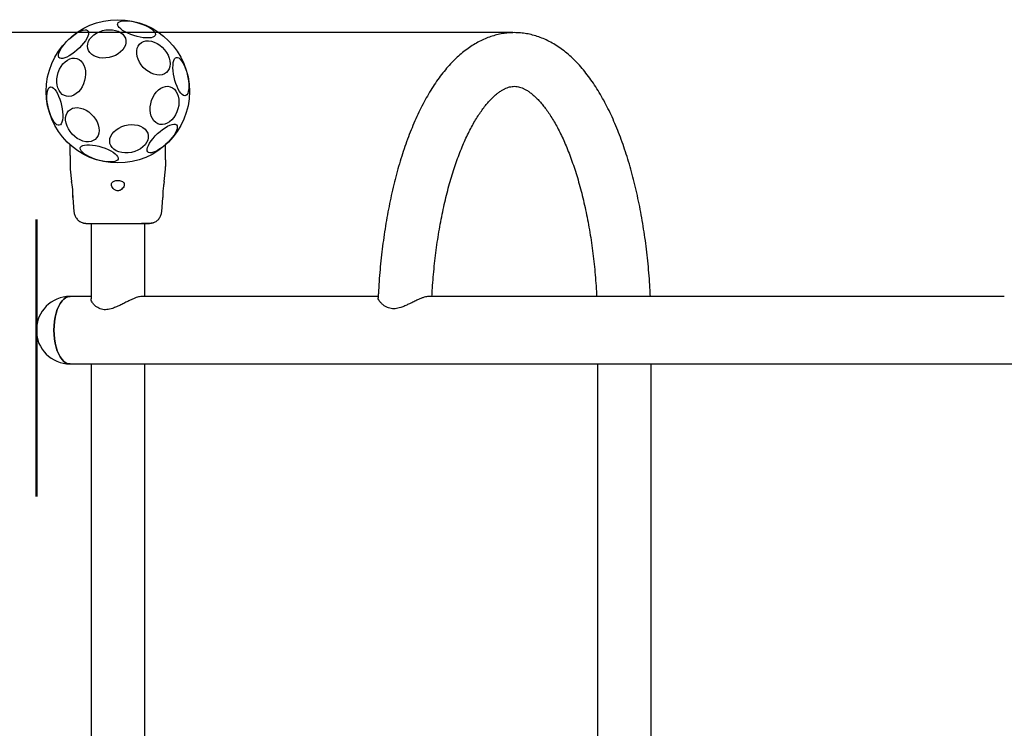
# Model space of a CAD drawing. Units: millimetres. Extents: x 352 to 12366, y -671 to 6543.
# Drawn here: x 2182 to 2800, y 2912 to 3357 of the extents above; entities that cross this region are included whole.
import ezdxf

# ---------------------------------------------------------------- set-up
doc = ezdxf.new("R2010")
doc.units = ezdxf.units.MM
doc.layers.add('Dimensions', color=7, linetype='Continuous')
doc.layers.add('TYTUŁ_(ISO)', color=179, linetype='Continuous', lineweight=50)
doc.styles.get("Standard").update_dxf_attribs({"font": 'arial.ttf'})
doc.dimstyles.new('Leikkiset keinu', dxfattribs={"dimtxt": 150, "dimasz": 2.5, "dimexe": 0.06, "dimexo": 0.625, "dimtad": 0, "dimtih": 1, "dimtoh": 1, "dimdec": 0, "dimtxsty": 'Standard', "dimcen": 2.5, "dimadec": 0, "dimazin": 0, "dimtfac": 1, "dimtmove": 0, "dimatfit": 3, "dimfxl": 1, "dimarcsym": 0})

# ---------------------------------------------------------------- blocks, each defined once
blk = doc.blocks.new('*D4')
at = {"layer": 'Defpoints', "color": 0}
for p in [(1416.05, 3349.17), (2491.98, 3349.17), (8501.19, 2061.73)]:
    blk.add_point(p, dxfattribs=at)
at = {"layer": 'Dimensions', "color": 0, "lineweight": -2}
for p, q in [((2491.35, 3349.17), (1415.99, 3349.17)), ((1416.05, 3346.67), (1416.05, 2782.65)), ((1416.05, 2064.23), (1416.05, 2628.25)), ((8500.56, 2061.73), (1415.99, 2061.73))]:
    blk.add_line(p, q, dxfattribs=at)
at = {"layer": 'Dimensions', "color": 0}
for points in [[(1416.47, 3346.67), (1415.64, 3346.67), (1416.05, 3349.17)], [(1415.64, 2064.23), (1416.47, 2064.23), (1416.05, 2061.73)]]:
    blk.add_solid(points, dxfattribs=at)
at = {"layer": 'Dimensions', "color": 0, "insert": (1416.05, 2705.45), "char_height": 150, "attachment_point": 5}
blk.add_mtext('1287', dxfattribs=at)

msp = doc.modelspace()

# ---------------------------------------------------------------- linework, layer by layer
at = {"color": 7, "linetype": 'Continuous', "lineweight": 25}
for p, q in [((2213.28, 3272.02), (2213.28, 3278.78)), ((2273.28, 3272.02), (2273.28, 3278.78)), ((2213.28, 3272.02), (2213.28, 3269.4)), ((2273.28, 3269.4), (2273.28, 3272.02)), ((2213.28, 3265.17), (2213.37, 3263.51)), ((2273.18, 3263.51), (2273.28, 3265.17)), ((2213.36, 3263.55), (2214.15, 3255.62)), ((2272.41, 3255.63), (2273.19, 3263.55)), ((2214.99, 3245.69), (2215.73, 3236.64)), ((2270.82, 3236.64), (2271.56, 3245.69)), ((2226.43, 3229.33), (2226.43, 3181.99)), ((2260.13, 3183.52), (2260.13, 3229.33)), ((2226.43, 3183.52), (2213.28, 3183.52)), ((2406.68, 3183.52), (2258.18, 3183.52)), ((2799.86, 3183.52), (2438.02, 3183.52)), ((2213.28, 3141.12), (5073.28, 3141.12)), ((2226.43, 3141.12), (2226.43, 2683.52)), ((2260.13, 2683.52), (2260.13, 3141.12)), ((2544.51, 3141.12), (2544.51, 2683.52)), ((2578.21, 2683.52), (2578.21, 3141.12))]:
    msp.add_line(p, q, dxfattribs=at)
at = {"color": 7, "linetype": 'Continuous', "lineweight": 25, "flags": 128}
for points in [[(2212.54, 3345.03), (2214.1, 3346.41), (2215.71, 3347.67), (2217.3, 3348.77), (2218.84, 3349.66), (2220.28, 3350.34), (2221.59, 3350.77), (2222.71, 3350.95), (2223.63, 3350.87), (2224.31, 3350.54), (2224.74, 3349.95), (2224.9, 3349.14), (2224.78, 3348.12), (2224.4, 3346.92), (2223.76, 3345.58), (2222.88, 3344.13), (2221.78, 3342.63), (2220.51, 3341.1), (2219.08, 3339.59), (2217.55, 3338.16), (2215.97, 3336.83), (2214.36, 3335.65), (2212.79, 3334.65), (2211.29, 3333.86), (2209.91, 3333.31), (2208.69, 3333), (2207.67, 3332.95), (2206.86, 3333.16), (2206.31, 3333.62), (2206.02, 3334.32), (2205.99, 3335.24), (2206.24, 3336.35), (2206.76, 3337.63), (2207.52, 3339.03), (2208.51, 3340.51), (2209.7, 3342.03), (2211.06, 3343.55), (2212.54, 3345.03)], [(2229.92, 3348.88), (2231.75, 3349.77), (2233.72, 3350.43), (2235.76, 3350.85), (2237.81, 3351.02), (2239.82, 3350.94), (2241.73, 3350.6), (2243.48, 3350.02), (2245.03, 3349.21), (2246.32, 3348.2), (2247.33, 3347.01), (2248.01, 3345.68), (2248.36, 3344.25), (2248.36, 3342.75), (2248.01, 3341.24), (2247.33, 3339.75), (2246.33, 3338.34), (2245.03, 3337.03), (2243.49, 3335.86), (2241.74, 3334.88), (2239.83, 3334.1), (2237.82, 3333.56), (2235.77, 3333.26), (2233.73, 3333.22), (2231.76, 3333.43), (2229.92, 3333.89), (2228.27, 3334.59), (2226.84, 3335.5), (2225.69, 3336.61), (2224.84, 3337.87), (2224.33, 3339.26), (2224.15, 3340.73), (2224.32, 3342.24), (2224.84, 3343.74), (2225.69, 3345.2), (2226.84, 3346.57), (2228.26, 3347.81), (2229.92, 3348.88)], [(2243.18, 3354.81), (2243.56, 3355.45), (2244.26, 3355.96), (2245.28, 3356.33), (2246.57, 3356.56), (2248.11, 3356.64), (2249.85, 3356.56), (2251.74, 3356.33), (2253.72, 3355.95), (2255.73, 3355.44), (2257.73, 3354.81), (2259.65, 3354.07), (2261.43, 3353.25), (2263.04, 3352.38), (2264.41, 3351.47), (2265.51, 3350.55), (2266.3, 3349.66), (2266.78, 3348.81), (2266.91, 3348.03), (2266.71, 3347.34), (2266.16, 3346.77), (2265.3, 3346.32), (2264.14, 3346.02), (2262.72, 3345.87), (2261.07, 3345.87), (2259.25, 3346.02), (2257.31, 3346.33), (2255.31, 3346.77), (2253.29, 3347.35), (2251.33, 3348.04), (2249.47, 3348.82), (2247.77, 3349.67), (2246.28, 3350.56), (2245.04, 3351.48), (2244.09, 3352.39), (2243.45, 3353.26), (2243.14, 3354.08), (2243.18, 3354.81)], [(2259.25, 3327.33), (2257.92, 3328.93), (2256.81, 3330.65), (2255.95, 3332.45), (2255.37, 3334.27), (2255.08, 3336.07), (2255.1, 3337.78), (2255.41, 3339.37), (2256.02, 3340.78), (2256.91, 3341.97), (2258.04, 3342.92), (2259.39, 3343.58), (2260.92, 3343.95), (2262.58, 3344.02), (2264.33, 3343.77), (2266.12, 3343.22), (2267.89, 3342.39), (2269.59, 3341.29), (2271.18, 3339.97), (2272.61, 3338.45), (2273.83, 3336.78), (2274.82, 3335.01), (2275.54, 3333.19), (2275.98, 3331.38), (2276.11, 3329.62), (2275.95, 3327.96), (2275.48, 3326.46), (2274.73, 3325.15), (2273.72, 3324.08), (2272.48, 3323.27), (2271.03, 3322.75), (2269.43, 3322.53), (2267.72, 3322.62), (2265.94, 3323.02), (2264.16, 3323.72), (2262.42, 3324.68), (2260.76, 3325.9), (2259.25, 3327.33)], [(2207.61, 3327.92), (2208.79, 3329.51), (2210.11, 3330.85), (2211.55, 3331.91), (2213.06, 3332.67), (2214.59, 3333.09), (2216.11, 3333.17), (2217.56, 3332.9), (2218.91, 3332.3), (2220.12, 3331.38), (2221.15, 3330.16), (2221.98, 3328.68), (2222.57, 3326.99), (2222.92, 3325.12), (2223.01, 3323.15), (2222.84, 3321.11), (2222.41, 3319.08), (2221.74, 3317.11), (2220.85, 3315.25), (2219.76, 3313.57), (2218.5, 3312.1), (2217.12, 3310.89), (2215.64, 3309.98), (2214.11, 3309.39), (2212.58, 3309.13), (2211.09, 3309.23), (2209.68, 3309.66), (2208.4, 3310.43), (2207.28, 3311.51), (2206.34, 3312.86), (2205.63, 3314.45), (2205.16, 3316.24), (2204.94, 3318.16), (2204.98, 3320.17), (2205.28, 3322.21), (2205.83, 3324.22), (2206.61, 3326.15), (2207.61, 3327.92)], [(2280.03, 3333.65), (2280.77, 3333.64), (2281.56, 3333.28), (2282.4, 3332.59), (2283.24, 3331.58), (2284.08, 3330.29), (2284.88, 3328.75), (2285.62, 3327), (2286.29, 3325.09), (2286.85, 3323.09), (2287.3, 3321.04), (2287.62, 3319.01), (2287.81, 3317.06), (2287.85, 3315.23), (2287.75, 3313.59), (2287.51, 3312.18), (2287.13, 3311.04), (2286.63, 3310.21), (2286.02, 3309.7), (2285.33, 3309.54), (2284.56, 3309.72), (2283.74, 3310.25), (2282.89, 3311.1), (2282.05, 3312.26), (2281.23, 3313.68), (2280.45, 3315.33), (2279.75, 3317.16), (2279.13, 3319.13), (2278.63, 3321.16), (2278.24, 3323.2), (2277.98, 3325.2), (2277.87, 3327.1), (2277.9, 3328.84), (2278.07, 3330.37), (2278.38, 3331.65), (2278.82, 3332.64), (2279.38, 3333.31), (2280.03, 3333.65)], [(2206.52, 3290.98), (2205.78, 3290.99), (2204.99, 3291.35), (2204.15, 3292.04), (2203.31, 3293.05), (2202.47, 3294.34), (2201.67, 3295.89), (2200.93, 3297.63), (2200.27, 3299.54), (2199.7, 3301.54), (2199.25, 3303.59), (2198.93, 3305.62), (2198.75, 3307.57), (2198.7, 3309.4), (2198.81, 3311.04), (2199.05, 3312.45), (2199.42, 3313.59), (2199.92, 3314.42), (2200.53, 3314.93), (2201.23, 3315.09), (2202, 3314.91), (2202.81, 3314.38), (2203.66, 3313.53), (2204.5, 3312.38), (2205.32, 3310.95), (2206.1, 3309.3), (2206.8, 3307.47), (2207.42, 3305.51), (2207.93, 3303.47), (2208.31, 3301.43), (2208.57, 3299.43), (2208.68, 3297.53), (2208.65, 3295.79), (2208.48, 3294.26), (2208.17, 3292.98), (2207.73, 3291.99), (2207.18, 3291.32), (2206.52, 3290.98)], [(2266.22, 3310.25), (2267.4, 3311.83), (2268.73, 3313.17), (2270.17, 3314.24), (2271.67, 3314.99), (2273.21, 3315.41), (2274.72, 3315.49), (2276.18, 3315.23), (2277.53, 3314.62), (2278.74, 3313.7), (2279.77, 3312.48), (2280.59, 3311), (2281.19, 3309.31), (2281.53, 3307.45), (2281.62, 3305.47), (2281.45, 3303.44), (2281.03, 3301.41), (2280.36, 3299.43), (2279.47, 3297.58), (2278.38, 3295.89), (2277.12, 3294.42), (2275.73, 3293.21), (2274.25, 3292.3), (2272.73, 3291.71), (2271.2, 3291.46), (2269.71, 3291.55), (2268.3, 3291.99), (2267.01, 3292.76), (2265.89, 3293.83), (2264.96, 3295.18), (2264.25, 3296.78), (2263.77, 3298.56), (2263.55, 3300.49), (2263.6, 3302.5), (2263.89, 3304.54), (2264.44, 3306.55), (2265.23, 3308.47), (2266.22, 3310.25)], [(2214.64, 3285.4), (2213.31, 3287), (2212.2, 3288.73), (2211.34, 3290.53), (2210.76, 3292.35), (2210.47, 3294.15), (2210.48, 3295.86), (2210.8, 3297.45), (2211.41, 3298.86), (2212.29, 3300.05), (2213.43, 3300.99), (2214.78, 3301.66), (2216.31, 3302.03), (2217.97, 3302.09), (2219.72, 3301.85), (2221.5, 3301.3), (2223.27, 3300.46), (2224.98, 3299.37), (2226.56, 3298.04), (2227.99, 3296.52), (2229.22, 3294.86), (2230.2, 3293.09), (2230.93, 3291.27), (2231.36, 3289.45), (2231.5, 3287.69), (2231.33, 3286.04), (2230.87, 3284.53), (2230.12, 3283.23), (2229.11, 3282.16), (2227.86, 3281.35), (2226.42, 3280.83), (2224.81, 3280.61), (2223.1, 3280.7), (2221.33, 3281.1), (2219.54, 3281.79), (2217.8, 3282.76), (2216.15, 3283.98), (2214.64, 3285.4)], [(2243.91, 3289.29), (2245.75, 3290.17), (2247.72, 3290.83), (2249.76, 3291.25), (2251.81, 3291.43), (2253.82, 3291.34), (2255.73, 3291), (2257.48, 3290.42), (2259.03, 3289.61), (2260.32, 3288.6), (2261.32, 3287.41), (2262.01, 3286.08), (2262.36, 3284.65), (2262.36, 3283.15), (2262.01, 3281.64), (2261.33, 3280.16), (2260.32, 3278.74), (2259.03, 3277.43), (2257.49, 3276.26), (2255.74, 3275.28), (2253.83, 3274.5), (2251.82, 3273.96), (2249.76, 3273.66), (2247.72, 3273.62), (2245.76, 3273.83), (2243.92, 3274.29), (2242.27, 3274.99), (2240.84, 3275.91), (2239.69, 3277.01), (2238.84, 3278.27), (2238.32, 3279.66), (2238.15, 3281.13), (2238.32, 3282.64), (2238.84, 3284.14), (2239.69, 3285.6), (2240.84, 3286.97), (2242.26, 3288.21), (2243.91, 3289.29)], [(2268.22, 3285.77), (2269.79, 3287.15), (2271.39, 3288.41), (2272.98, 3289.5), (2274.53, 3290.4), (2275.97, 3291.08), (2277.27, 3291.51), (2278.4, 3291.69), (2279.32, 3291.61), (2280, 3291.27), (2280.42, 3290.69), (2280.58, 3289.88), (2280.47, 3288.86), (2280.08, 3287.66), (2279.44, 3286.32), (2278.56, 3284.87), (2277.47, 3283.36), (2276.19, 3281.84), (2274.77, 3280.33), (2273.24, 3278.9), (2271.65, 3277.57), (2270.05, 3276.39), (2268.47, 3275.39), (2266.97, 3274.6), (2265.6, 3274.05), (2264.38, 3273.74), (2263.35, 3273.69), (2262.55, 3273.9), (2261.99, 3274.36), (2261.7, 3275.06), (2261.68, 3275.98), (2261.93, 3277.09), (2262.44, 3278.37), (2263.21, 3279.76), (2264.2, 3281.25), (2265.39, 3282.77), (2266.74, 3284.29), (2268.22, 3285.77)], [(2243.37, 3269.82), (2243, 3269.19), (2242.29, 3268.67), (2241.27, 3268.3), (2239.98, 3268.07), (2238.44, 3267.99), (2236.7, 3268.07), (2234.82, 3268.3), (2232.84, 3268.68), (2230.82, 3269.19), (2228.82, 3269.83), (2226.9, 3270.56), (2225.12, 3271.38), (2223.52, 3272.26), (2222.15, 3273.16), (2221.05, 3274.08), (2220.25, 3274.97), (2219.77, 3275.82), (2219.64, 3276.6), (2219.85, 3277.29), (2220.39, 3277.86), (2221.25, 3278.31), (2222.41, 3278.61), (2223.84, 3278.77), (2225.48, 3278.77), (2227.3, 3278.61), (2229.24, 3278.3), (2231.24, 3277.86), (2233.26, 3277.28), (2235.22, 3276.59), (2237.08, 3275.81), (2238.78, 3274.96), (2240.27, 3274.07), (2241.51, 3273.15), (2242.47, 3272.25), (2243.1, 3271.37), (2243.41, 3270.55), (2243.37, 3269.82)], [(2215.08, 3246.87), (2215.06, 3246.14), (2215.02, 3245.66), (2215.03, 3245.74), (2215.07, 3246.37), (2215.1, 3247.48), (2215.06, 3248.94), (2214.94, 3250.58), (2214.73, 3252.21), (2214.5, 3253.69), (2214.3, 3254.84), (2214.18, 3255.49), (2214.16, 3255.63), (2214.16, 3255.63)], [(2213.28, 3183.52), (2211.96, 3183.33), (2210.66, 3182.79), (2209.41, 3181.9), (2208.22, 3180.68), (2207.12, 3179.14), (2206.13, 3177.31), (2205.26, 3175.22), (2204.52, 3172.92), (2203.94, 3170.43), (2203.52, 3167.8), (2203.26, 3165.08), (2203.17, 3162.32), (2203.26, 3159.55), (2203.52, 3156.83), (2203.94, 3154.2), (2204.52, 3151.72), (2205.26, 3149.41), (2206.13, 3147.33), (2207.12, 3145.5), (2208.22, 3143.96), (2209.41, 3142.73), (2210.66, 3141.84), (2211.96, 3141.3), (2213.28, 3141.12), (2213.28, 3141.12)], [(2213.28, 3141.12), (2211.96, 3141.3), (2210.66, 3141.84), (2209.41, 3142.73), (2208.22, 3143.96), (2207.12, 3145.5), (2206.13, 3147.33), (2205.26, 3149.41), (2204.52, 3151.72), (2203.94, 3154.2), (2203.52, 3156.83), (2203.26, 3159.55), (2203.17, 3162.32), (2203.26, 3165.08), (2203.52, 3167.8), (2203.94, 3170.43), (2204.52, 3172.92), (2205.26, 3175.22), (2206.13, 3177.31), (2207.12, 3179.14), (2208.22, 3180.68), (2209.41, 3181.9), (2210.66, 3182.79), (2211.96, 3183.33), (2213.28, 3183.52)]]:
    msp.add_lwpolyline(points, dxfattribs=at)
at = {"color": 7, "linetype": 'Continuous', "lineweight": 25}
msp.add_circle((2243.28, 3312.32), 45, dxfattribs=at)
for start, end in [(90, 180), (180, 270)]:
    msp.add_arc((2213.28, 3162.32), 21.2, start, end, dxfattribs=at)
for points, knots in [([(2577.67, 3183.52), (2577.58, 3185.36), (2577.36, 3189.71), (2576.87, 3196.54), (2576.21, 3203.98), (2575.41, 3211.36), (2574.49, 3218.66), (2573.43, 3225.87), (2572.25, 3232.98), (2570.94, 3239.98), (2569.5, 3246.85), (2567.94, 3253.59), (2566.26, 3260.19), (2564.45, 3266.64), (2562.52, 3272.92), (2560.46, 3279.03), (2558.29, 3284.97), (2555.99, 3290.71), (2553.57, 3296.26), (2551.02, 3301.6), (2548.35, 3306.72), (2545.55, 3311.62), (2542.63, 3316.28), (2539.57, 3320.69), (2536.4, 3324.84), (2533.1, 3328.7), (2529.68, 3332.27), (2526.16, 3335.51), (2522.55, 3338.42), (2518.87, 3340.99), (2515.14, 3343.2), (2511.36, 3345.06), (2507.56, 3346.57), (2503.74, 3347.73), (2499.93, 3348.56), (2496.11, 3349.05), (2492.31, 3349.22), (2488.54, 3349.07), (2484.79, 3348.6), (2481.08, 3347.83), (2477.4, 3346.75), (2473.77, 3345.36), (2470.18, 3343.67), (2466.63, 3341.66), (2463.12, 3339.33), (2459.67, 3336.69), (2456.27, 3333.72), (2452.93, 3330.42), (2449.67, 3326.81), (2446.49, 3322.89), (2443.42, 3318.68), (2440.44, 3314.18), (2437.59, 3309.43), (2434.85, 3304.43), (2432.23, 3299.2), (2429.73, 3293.75), (2427.36, 3288.09), (2425.11, 3282.24), (2422.99, 3276.21), (2420.98, 3269.99), (2419.1, 3263.61), (2417.35, 3257.08), (2415.72, 3250.39), (2414.21, 3243.57), (2412.84, 3236.63), (2411.59, 3229.56), (2410.47, 3222.39), (2409.47, 3215.13), (2408.61, 3207.78), (2407.88, 3200.37), (2407.28, 3192.89), (2406.89, 3187), (2406.75, 3183.59), (2406.71, 3182.71)], [0, 0, 0, 0, 0.010548, 0.024978, 0.039415, 0.053863, 0.068322, 0.082796, 0.097287, 0.111798, 0.126331, 0.14089, 0.155477, 0.170097, 0.184754, 0.19945, 0.214191, 0.22898, 0.243819, 0.258712, 0.273659, 0.288657, 0.303699, 0.318771, 0.333844, 0.348873, 0.363807, 0.378583, 0.393135, 0.407405, 0.421353, 0.434963, 0.448246, 0.461231, 0.473966, 0.486506, 0.498914, 0.511254, 0.52358, 0.535947, 0.548416, 0.561047, 0.573895, 0.587005, 0.600411, 0.61413, 0.628158, 0.642473, 0.65703, 0.671777, 0.686654, 0.701608, 0.716593, 0.73157, 0.746518, 0.761426, 0.776288, 0.791102, 0.805869, 0.820592, 0.835272, 0.849914, 0.864522, 0.879098, 0.893647, 0.908171, 0.922673, 0.937157, 0.951625, 0.966079, 0.980522, 0.994956, 1, 1, 1, 1]), ([(2440.49, 3183.52), (2440.59, 3185.25), (2440.81, 3189.32), (2441.3, 3195.65), (2441.94, 3202.5), (2442.7, 3209.26), (2443.58, 3215.93), (2444.58, 3222.47), (2445.68, 3228.89), (2446.89, 3235.16), (2448.21, 3241.28), (2449.62, 3247.22), (2451.13, 3252.98), (2452.73, 3258.54), (2454.41, 3263.88), (2456.16, 3269.01), (2457.99, 3273.9), (2459.88, 3278.54), (2461.83, 3282.93), (2463.82, 3287.05), (2465.84, 3290.9), (2467.89, 3294.46), (2469.95, 3297.74), (2472.01, 3300.72), (2474.06, 3303.41), (2476.09, 3305.81), (2478.07, 3307.91), (2480.01, 3309.73), (2481.87, 3311.27), (2483.66, 3312.53), (2485.36, 3313.55), (2486.98, 3314.34), (2488.53, 3314.91), (2490.05, 3315.29), (2491.59, 3315.49), (2493.15, 3315.47), (2494.72, 3315.22), (2496.28, 3314.79), (2497.84, 3314.16), (2499.5, 3313.31), (2501.27, 3312.2), (2503.16, 3310.79), (2505.09, 3309.12), (2507.07, 3307.18), (2509.08, 3304.95), (2511.12, 3302.44), (2513.17, 3299.65), (2515.23, 3296.57), (2517.28, 3293.2), (2519.31, 3289.56), (2521.31, 3285.64), (2523.27, 3281.45), (2525.19, 3277), (2527.05, 3272.29), (2528.84, 3267.35), (2530.57, 3262.17), (2532.22, 3256.78), (2533.78, 3251.18), (2535.26, 3245.38), (2536.64, 3239.4), (2537.92, 3233.25), (2539.09, 3226.94), (2540.16, 3220.5), (2541.12, 3213.92), (2541.96, 3207.24), (2542.69, 3200.45), (2543.29, 3193.59), (2543.71, 3187.93), (2543.88, 3184.56), (2543.93, 3183.52)], [0, 0, 0, 0, 0.011375, 0.026621, 0.041856, 0.057079, 0.072287, 0.087477, 0.102646, 0.117791, 0.132908, 0.147995, 0.163047, 0.17806, 0.193031, 0.207954, 0.222824, 0.237638, 0.252391, 0.267078, 0.281697, 0.296244, 0.31072, 0.325128, 0.339475, 0.353775, 0.368049, 0.382327, 0.39665, 0.411089, 0.425749, 0.44079, 0.456456, 0.473135, 0.491459, 0.512338, 0.531068, 0.547708, 0.563108, 0.577732, 0.593229, 0.60817, 0.622779, 0.63721, 0.651559, 0.665886, 0.680222, 0.694593, 0.709016, 0.723503, 0.738058, 0.752681, 0.767371, 0.782126, 0.796942, 0.811815, 0.82674, 0.841712, 0.856727, 0.871782, 0.88687, 0.90199, 0.917137, 0.932308, 0.9475, 0.962709, 0.977934, 0.99317, 1, 1, 1, 1]), ([(2213.28, 3269.4), (2213.28, 3269.05), (2213.28, 3268.37), (2213.28, 3267.42), (2213.28, 3266.61), (2213.28, 3265.97), (2213.28, 3265.51), (2213.28, 3265.22), (2213.28, 3265.18), (2213.28, 3265.17)], [0, 0, 0, 0, 0.1446235, 0.2872319, 0.4309259, 0.571563, 0.7144178, 0.8570828, 1, 1, 1, 1]), ([(2273.28, 3269.4), (2273.28, 3269.06), (2273.28, 3268.37), (2273.28, 3267.42), (2273.28, 3266.61), (2273.28, 3265.97), (2273.28, 3265.51), (2273.28, 3265.22), (2273.28, 3265.18), (2273.28, 3265.17)], [0, 0, 0, 0, 0.144556, 0.287012, 0.430693, 0.57133, 0.714226, 0.856981, 1, 1, 1, 1]), ([(2247.28, 3253.85), (2247.21, 3254.25), (2247.11, 3254.95), (2246.24, 3255.71), (2245.11, 3256.17), (2243.78, 3256.37), (2242.51, 3256.35), (2241.35, 3256.13), (2240.38, 3255.74), (2239.65, 3255.14), (2239.25, 3254.32), (2239.27, 3253.22), (2239.81, 3251.97), (2240.74, 3250.87), (2241.78, 3250.17), (2242.75, 3249.85), (2243.68, 3249.84), (2244.64, 3250.11), (2245.68, 3250.75), (2246.62, 3251.8), (2247.19, 3252.92), (2247.25, 3253.58), (2247.28, 3253.85)], [0, 0, 0, 0, 0.070514, 0.122871, 0.175476, 0.221957, 0.264507, 0.306059, 0.348899, 0.395155, 0.447168, 0.507608, 0.578779, 0.645895, 0.687507, 0.720095, 0.752893, 0.781636, 0.824544, 0.889113, 0.956427, 1, 1, 1, 1]), ([(2272.39, 3255.63), (2272.38, 3255.57), (2272.37, 3255.46), (2272.21, 3254.62), (2272, 3253.38), (2271.75, 3251.8), (2271.56, 3250.09), (2271.46, 3248.44), (2271.45, 3247.04), (2271.5, 3246.07), (2271.53, 3245.61), (2271.53, 3245.67), (2271.53, 3245.69)], [0, 0, 0, 0, 0.105912, 0.211796, 0.318499, 0.426918, 0.536068, 0.643797, 0.749856, 0.856112, 0.963236, 1, 1, 1, 1]), ([(2215.72, 3236.72), (2215.84, 3235.98), (2216.08, 3234.49), (2217.19, 3232.52), (2218.76, 3230.86), (2220.11, 3230.21), (2220.78, 3229.88)], [0, 0, 0, 0, 0.249942, 0.499965, 0.750054, 1, 1, 1, 1]), ([(2265.77, 3229.88), (2266.44, 3230.21), (2267.79, 3230.86), (2269.36, 3232.52), (2270.47, 3234.49), (2270.71, 3235.97), (2270.83, 3236.72)], [0, 0, 0, 0, 0.249938, 0.500025, 0.750053, 1, 1, 1, 1]), ([(2220.77, 3229.89), (2221.25, 3229.72), (2222.21, 3229.41), (2223.46, 3229.35), (2224.08, 3229.33)], [0, 0, 0, 0, 0.511239, 1, 1, 1, 1]), ([(2220.79, 3229.88), (2221.07, 3229.79), (2221.62, 3229.63), (2223.06, 3229.46), (2224.65, 3229.35), (2225.91, 3229.34), (2226.43, 3229.34)], [0, 0, 0, 0, 0.2822504, 0.5557367, 0.8189422, 1, 1, 1, 1]), ([(2224.08, 3229.33), (2224.4, 3229.33), (2225.04, 3229.33), (2226.89, 3229.33), (2228.62, 3229.33), (2229.48, 3229.33)], [0, 0, 0, 0, 0.333512, 0.666508, 1, 1, 1, 1]), ([(2229.48, 3229.33), (2230.45, 3229.33), (2232.4, 3229.33), (2235.82, 3229.33), (2239.47, 3229.33), (2243.27, 3229.33), (2247.07, 3229.33), (2250.72, 3229.33), (2254.14, 3229.33), (2256.1, 3229.33), (2257.07, 3229.33)], [0, 0, 0, 0, 0.124908, 0.249844, 0.374593, 0.499792, 0.624956, 0.749662, 0.874775, 1, 1, 1, 1]), ([(2257.07, 3229.33), (2257.93, 3229.33), (2259.65, 3229.33), (2261.48, 3229.33), (2262.54, 3229.33), (2262.97, 3229.33), (2262.84, 3229.33), (2262.84, 3229.33)], [0, 0, 0, 0, 0.2471851, 0.4944157, 0.7421392, 0.9905426, 1, 1, 1, 1]), ([(2258.08, 3229.47), (2259.11, 3229.49), (2261.18, 3229.54), (2263.49, 3229.63), (2265.16, 3229.75), (2265.55, 3229.83), (2265.75, 3229.87)], [0, 0, 0, 0, 0.243501, 0.491197, 0.743286, 1, 1, 1, 1]), ([(2261.04, 3229.33), (2262.06, 3229.35), (2264.17, 3229.41), (2265.24, 3229.73), (2265.79, 3229.89)], [0, 0, 0, 0, 0.4834138, 1, 1, 1, 1]), ([(2258.22, 3183.51), (2258.21, 3183.51), (2257.87, 3183.56), (2256.96, 3183.4), (2255.53, 3183.05), (2253.89, 3182.46), (2252.06, 3181.69), (2249.96, 3180.69), (2247.61, 3179.51), (2245.09, 3178.24), (2242.5, 3177), (2240.17, 3176.06), (2238.09, 3175.46), (2236.33, 3175.18), (2234.62, 3175.16), (2232.94, 3175.45), (2231.35, 3176.06), (2229.71, 3177.04), (2228.23, 3178.36), (2227.1, 3179.86), (2226.47, 3181.13), (2226.5, 3181.72), (2226.5, 3181.94)], [0, 0, 0, 0, 0.001587, 0.052758, 0.099036, 0.146478, 0.196564, 0.247678, 0.30768, 0.368909, 0.427574, 0.487629, 0.527019, 0.567388, 0.606844, 0.647653, 0.695527, 0.744745, 0.814595, 0.886419, 0.957177, 1, 1, 1, 1]), ([(2438.45, 3183.49), (2438.19, 3183.49), (2437.6, 3183.49), (2436.36, 3183.23), (2434.79, 3182.74), (2432.98, 3182.04), (2430.86, 3181.09), (2428.47, 3179.93), (2425.94, 3178.69), (2423.39, 3177.52), (2420.59, 3176.42), (2417.95, 3175.8), (2415.7, 3175.77), (2414.03, 3176.03), (2412.42, 3176.58), (2410.73, 3177.49), (2409.15, 3178.73), (2407.82, 3180.18), (2406.97, 3181.51), (2406.64, 3182.37), (2406.71, 3182.67), (2406.72, 3182.71)], [0, 0, 0, 0, 0.033149, 0.079082, 0.126107, 0.177266, 0.229457, 0.291218, 0.354274, 0.409273, 0.465485, 0.540865, 0.578279, 0.617002, 0.661865, 0.70799, 0.776094, 0.846091, 0.916023, 0.988185, 1, 1, 1, 1])]:
    msp.add_open_spline(points, degree=3, knots=knots, dxfattribs=at)
at = {"layer": 'TYTUŁ_(ISO)'}
msp.add_line((2192.08, 3231.82), (2192.08, 3057.87), dxfattribs=at)

# ---------------------------------------------------------------- dimensions: what is measured, and where the dimension line sits
at = {"layer": 'Dimensions'}
dim = msp.add_linear_dim(base=(1416.05, 3349.17), p1=(8501.19, 2061.73), p2=(2491.98, 3349.17), angle=90, dimstyle='Leikkiset keinu', override={"dimlfac": 1}, dxfattribs=at)
dim.commit()
dim.dimension.update_dxf_attribs({"geometry": '*D4', "text_midpoint": (1416.05, 2705.45)})

doc.saveas('drawing.dxf')
